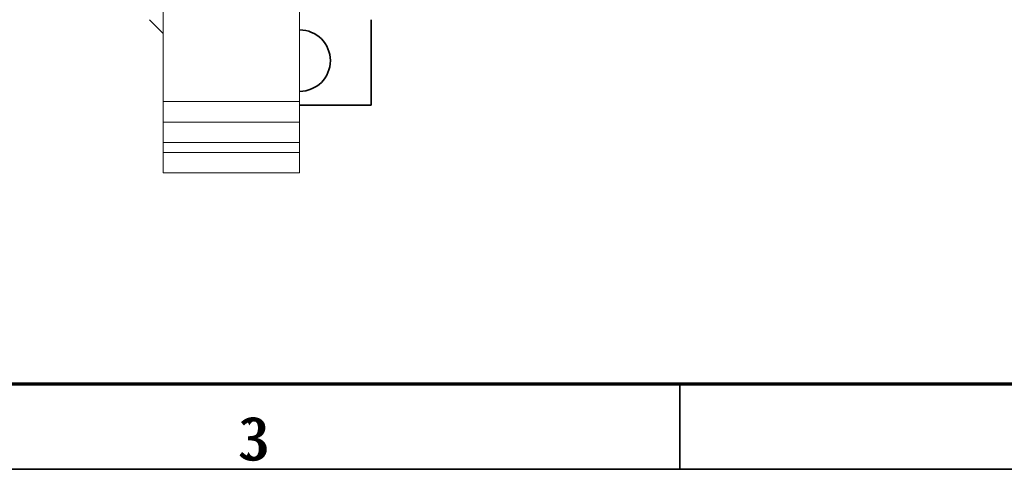
# Model space of a CAD drawing. Units: millimetres. Extents: x 0 to 420, y 0 to 297.
# Drawn here: x 121 to 179, y 5 to 31 of the extents above; entities that cross this region are included whole.
import ezdxf

# ---------------------------------------------------------------- set-up
doc = ezdxf.new("R2010")
doc.units = ezdxf.units.MM
doc.layers.add('1', color=7, linetype='Continuous', true_color=0xffffff)
doc.layers.add('256', color=7, linetype='Continuous', true_color=0xffffff)
doc.styles.add('Cambria', font='Cambria')
doc.styles.add('latin_extended', font='simplex.shx')

msp = doc.modelspace()

# ---------------------------------------------------------------- linework, layer by layer
at = {"layer": '1', "color": 155, "linetype": 'Continuous', "lineweight": 13}
for p, q in [((129.724, 34.753), (129.724, 26.553)), ((137.724, 34.753), (137.724, 26.553)), ((129.724, 26.553), (129.724, 25.353)), ((137.724, 26.553), (129.724, 26.553)), ((137.724, 26.553), (137.724, 25.353)), ((137.724, 25.353), (129.724, 25.353)), ((129.724, 24.153), (129.724, 25.353)), ((137.724, 24.153), (137.724, 25.353)), ((129.724, 24.153), (129.724, 23.571)), ((137.724, 24.153), (129.724, 24.153)), ((137.724, 23.571), (137.724, 24.153)), ((137.724, 23.571), (129.724, 23.571)), ((129.724, 22.371), (129.724, 23.571)), ((137.724, 22.371), (137.724, 23.571)), ((137.724, 22.371), (129.724, 22.371))]:
    msp.add_line(p, q, dxfattribs=at)
at = {"layer": '1', "color": 155, "linetype": 'Continuous', "lineweight": 35}
for p, q in [((129.724, 30.553), (128.924, 31.353)), ((141.924, 26.353), (141.924, 31.353)), ((137.724, 26.353), (141.924, 26.353))]:
    msp.add_line(p, q, dxfattribs=at)
msp.add_arc((137.724, 28.953), 1.8, 270, 90, dxfattribs=at)
at = {"layer": '256', "color": 18, "linetype": 'Continuous', "lineweight": 70}
msp.add_line((410, 10), (20, 10), dxfattribs=at)
at = {"layer": '256', "color": 18, "linetype": 'Continuous', "lineweight": 35}
for p, q in [((160, 10), (160, 5)), ((160, 10), (160, 5)), ((415, 5), (15, 5))]:
    msp.add_line(p, q, dxfattribs=at)

# ---------------------------------------------------------------- texts
at = {"layer": '256', "color": 18, "linetype": 'Continuous', "lineweight": 13, "char_height": 2.5, "attachment_point": 7}
for s, insert, line_spacing_factor, style in [('\\fCambria|b0|i0;\\W1.0000;3', (134.096, 5.519), 1.102055, 'Cambria'), ('\\W0.5404;3', (134.58, 5.52), 0.963855, 'latin_extended')]:
    msp.add_mtext(s, dxfattribs=dict(at, insert=insert, line_spacing_factor=line_spacing_factor, style=style))

doc.saveas('drawing.dxf')
